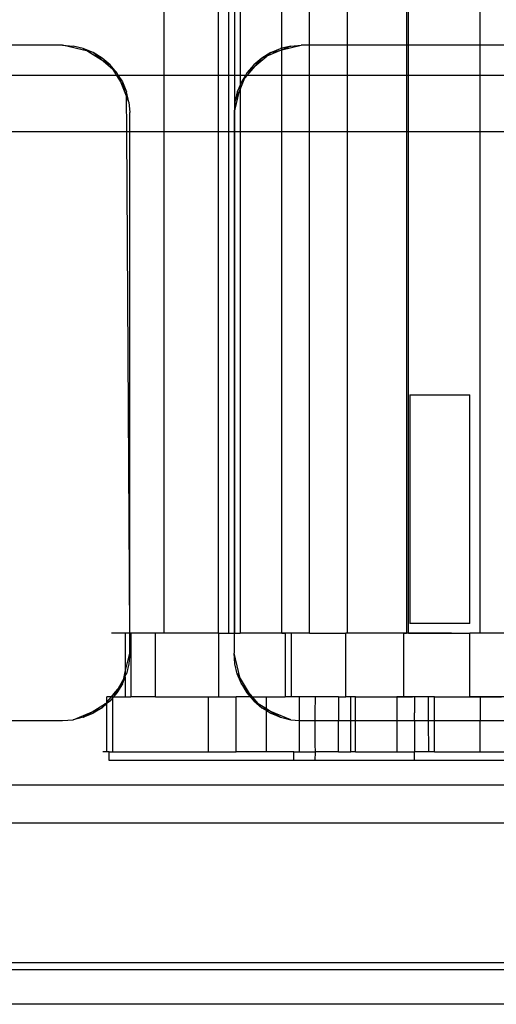
# Model space of a CAD drawing. Extents: x -38.3 to 38.4, y -31.9 to 32.1.
# Drawn here: x 3.8 to 4.7, y -2.8 to -1 of the extents above; entities that cross this region are included whole.
import ezdxf

# ---------------------------------------------------------------- set-up
doc = ezdxf.new("R2010")
doc.units = 0
doc.header["$MEASUREMENT"] = 0
doc.layers.get('0').update_dxf_attribs({"linetype": 'CONTINUOUS'})

msp = doc.modelspace()

# ---------------------------------------------------------------- linework, layer by layer
for p, q in [((4.0426, -1.0832), (4.0426, -0.8798)), ((4.1428, -0.8798), (4.1428, -1.0832)), ((4.1621, -0.8798), (4.1621, -1.0832)), ((4.174, -1.0832), (4.174, -0.8798)), ((4.1837, -0.8798), (4.1837, -1.0832)), ((4.261, -1.0328), (4.261, -0.8798)), ((4.3124, -1.0272), (4.3124, -0.8798)), ((4.3831, -1.0272), (4.3831, -0.8798)), ((4.4928, -0.8798), (4.4928, -1.0272)), ((4.4966, -1.0272), (4.4966, -0.8798)), ((4.6298, -1.0272), (4.6298, -0.8798)), ((3.854, -1.0272), (2.7975, -1.0272)), ((3.854, -1.0272), (3.8735, -1.0287)), ((3.9011, -1.0385), (3.854, -1.0272)), ((3.8926, -1.0333), (3.8735, -1.0287)), ((3.9107, -1.0408), (3.8926, -1.0333)), ((3.8926, -1.0333), (3.9011, -1.0385)), ((3.9107, -1.0408), (3.9011, -1.0385)), ((3.9011, -1.0385), (3.9256, -1.0535)), ((3.9274, -1.0511), (3.9107, -1.0408)), ((3.9256, -1.0535), (3.9107, -1.0408)), ((4.2407, -1.0408), (4.224, -1.0511)), ((4.2598, -1.0362), (4.2332, -1.0473)), ((4.2332, -1.0473), (4.2407, -1.0408)), ((4.2407, -1.0408), (4.2589, -1.0333)), ((4.2407, -1.0408), (4.2598, -1.0362)), ((4.261, -1.0328), (4.2589, -1.0333)), ((4.2598, -1.0362), (4.261, -1.0359)), ((4.261, -1.0359), (4.2975, -1.0272)), ((4.2779, -1.0287), (4.261, -1.0328)), ((4.2779, -1.0287), (4.261, -1.0359)), ((4.261, -1.0359), (4.261, -1.0328)), ((4.261, -1.0832), (4.261, -1.0359)), ((4.2779, -1.0287), (4.2975, -1.0272)), ((4.3124, -1.0272), (4.2975, -1.0272)), ((4.3831, -1.0272), (4.3124, -1.0272)), ((4.3124, -1.0832), (4.3124, -1.0272)), ((4.4928, -1.0272), (4.3831, -1.0272)), ((4.3831, -1.0832), (4.3831, -1.0272)), ((4.4966, -1.0272), (4.4928, -1.0272)), ((4.4928, -1.0272), (4.4928, -1.0832)), ((4.4966, -1.0832), (4.4966, -1.0272)), ((4.6298, -1.0272), (4.4966, -1.0272)), ((4.6298, -1.0832), (4.6298, -1.0272)), ((4.7218, -1.0272), (4.6298, -1.0272)), ((3.9256, -1.0535), (3.9423, -1.0638)), ((3.9475, -1.0723), (3.9256, -1.0535)), ((3.9423, -1.0638), (3.9274, -1.0511)), ((4.224, -1.0511), (4.2091, -1.0638)), ((4.2113, -1.066), (4.2332, -1.0473)), ((4.224, -1.0511), (4.2113, -1.066)), ((4.2332, -1.0473), (4.224, -1.0511)), ((3.9551, -1.0787), (3.9423, -1.0638)), ((3.9423, -1.0638), (3.9475, -1.0723)), ((3.9551, -1.0787), (3.9475, -1.0723)), ((3.9475, -1.0723), (3.9543, -1.0832)), ((4.2091, -1.0638), (4.1964, -1.0787)), ((4.1964, -1.0787), (4.2113, -1.066)), ((4.2113, -1.066), (4.1965, -1.0832)), ((3.9543, -1.0832), (2.6965, -1.0832)), ((3.9543, -1.0832), (3.9626, -1.0968)), ((3.957, -1.0832), (3.9543, -1.0832)), ((3.9551, -1.0787), (3.957, -1.0832)), ((3.957, -1.0832), (3.9653, -1.0954)), ((3.9626, -1.0968), (3.957, -1.0832)), ((4.0426, -1.0832), (3.957, -1.0832)), ((3.9653, -1.0954), (3.9728, -1.1136)), ((4.0426, -1.187), (4.0426, -1.0832)), ((4.1428, -1.0832), (4.0426, -1.0832)), ((4.1428, -1.0832), (4.1428, -1.187)), ((4.1621, -1.0832), (4.1428, -1.0832)), ((4.1621, -1.0832), (4.1621, -1.187)), ((4.174, -1.0832), (4.1621, -1.0832)), ((4.174, -1.1326), (4.174, -1.0832)), ((4.1837, -1.0832), (4.174, -1.0832)), ((4.1837, -1.0832), (4.1837, -1.1012)), ((4.1936, -1.0832), (4.1837, -1.0832)), ((4.1837, -1.1093), (4.1926, -1.0879)), ((4.1861, -1.0954), (4.1837, -1.1012)), ((4.1936, -1.0832), (4.1861, -1.0954)), ((4.1926, -1.0879), (4.1861, -1.0954)), ((4.1965, -1.0832), (4.1926, -1.0879)), ((4.1926, -1.0879), (4.1936, -1.0832)), ((4.1964, -1.0787), (4.1936, -1.0832)), ((4.1965, -1.0832), (4.1936, -1.0832)), ((4.261, -1.0832), (4.1965, -1.0832)), ((4.261, -1.187), (4.261, -1.0832)), ((4.3124, -1.0832), (4.261, -1.0832)), ((4.3124, -1.187), (4.3124, -1.0832)), ((4.3831, -1.0832), (4.3124, -1.0832)), ((4.3831, -1.187), (4.3831, -1.0832)), ((4.4928, -1.0832), (4.3831, -1.0832)), ((4.4928, -1.0832), (4.4928, -1.187)), ((4.4966, -1.0832), (4.4928, -1.0832)), ((4.4966, -1.187), (4.4966, -1.0832)), ((4.6298, -1.0832), (4.4966, -1.0832)), ((4.6298, -1.187), (4.6298, -1.0832)), ((4.7218, -1.0832), (4.6298, -1.0832)), ((3.9626, -1.0968), (3.9728, -1.1136)), ((3.9729, -1.1217), (3.9626, -1.0968)), ((3.9774, -1.1326), (3.9728, -1.1136)), ((3.9729, -1.1217), (3.9728, -1.1136)), ((4.1786, -1.1136), (4.174, -1.1326)), ((4.1837, -1.1012), (4.1786, -1.1136)), ((4.1815, -1.1145), (4.1837, -1.1093)), ((4.1837, -1.1093), (4.1837, -1.1012)), ((4.1837, -1.1093), (4.1837, -1.187)), ((3.9774, -1.1326), (3.9729, -1.1217)), ((3.9733, -1.187), (3.9729, -1.1217)), ((4.174, -1.1326), (4.1815, -1.1145)), ((4.1815, -1.1145), (4.174, -1.1457)), ((3.9774, -1.1326), (3.979, -1.1522)), ((4.174, -1.1326), (4.1725, -1.1522)), ((4.174, -1.1457), (4.1725, -1.1522)), ((4.174, -1.1457), (4.174, -1.1326)), ((4.174, -1.187), (4.174, -1.1457)), ((3.979, -1.187), (3.979, -1.1522)), ((4.1725, -1.1522), (4.1725, -1.187)), ((2.6725, -1.187), (3.9733, -1.187)), ((3.9787, -2.1179), (3.9733, -1.187)), ((3.9733, -1.187), (3.979, -1.187)), ((3.9787, -2.1179), (3.979, -1.187)), ((3.979, -1.187), (4.0426, -1.187)), ((4.0426, -2.1179), (4.0426, -1.187)), ((4.0426, -1.187), (4.1428, -1.187)), ((4.1428, -1.187), (4.1428, -2.1179)), ((4.1428, -1.187), (4.1621, -1.187)), ((4.1621, -1.187), (4.1621, -2.1179)), ((4.1621, -1.187), (4.1725, -1.187)), ((4.1725, -1.187), (4.1725, -2.1179)), ((4.1725, -1.187), (4.174, -1.187)), ((4.174, -2.1179), (4.174, -1.187)), ((4.174, -1.187), (4.1837, -1.187)), ((4.1837, -1.187), (4.1837, -2.1179)), ((4.1837, -1.187), (4.261, -1.187)), ((4.261, -2.1179), (4.261, -1.187)), ((4.261, -1.187), (4.3124, -1.187)), ((4.3124, -2.1179), (4.3124, -1.187)), ((4.3124, -1.187), (4.3831, -1.187)), ((4.3831, -2.1179), (4.3831, -1.187)), ((4.3831, -1.187), (4.4928, -1.187)), ((4.4928, -1.187), (4.4928, -2.1179)), ((4.4928, -1.187), (4.4966, -1.187)), ((4.4966, -2.1179), (4.4966, -1.187)), ((4.4966, -1.187), (4.6298, -1.187)), ((4.6298, -2.1179), (4.6298, -1.187)), ((4.6298, -1.187), (4.7218, -1.187)), ((4.4988, -1.6761), (4.4988, -2.1002)), ((4.4988, -1.6761), (4.6107, -1.6761)), ((4.6107, -2.1002), (4.6107, -1.6761)), ((4.6107, -2.1002), (4.4988, -2.1002)), ((3.9706, -2.1179), (3.945, -2.1179)), ((3.9787, -2.1179), (3.9706, -2.1179)), ((3.9706, -2.1179), (3.9706, -2.1898)), ((3.979, -2.1551), (3.9787, -2.1179)), ((3.9811, -2.1179), (3.9787, -2.1179)), ((3.9811, -2.1179), (3.9811, -2.236)), ((4.0269, -2.1179), (3.9811, -2.1179)), ((4.0269, -2.236), (4.0269, -2.1179)), ((4.0426, -2.1179), (4.0269, -2.1179)), ((4.1428, -2.1179), (4.0426, -2.1179)), ((4.1428, -2.1179), (4.1442, -2.1179)), ((4.1442, -2.236), (4.1442, -2.1179)), ((4.1442, -2.1179), (4.1621, -2.1179)), ((4.1531, -2.1179), (4.1621, -2.1179)), ((4.1621, -2.1179), (4.1725, -2.1179)), ((4.1725, -2.1179), (4.1725, -2.1551)), ((4.1725, -2.1179), (4.174, -2.1179)), ((4.174, -2.1179), (4.1837, -2.1179)), ((4.261, -2.1179), (4.1837, -2.1179)), ((4.261, -2.1179), (4.2673, -2.1179)), ((4.2746, -2.1179), (4.262, -2.1179)), ((4.2673, -2.1179), (4.2673, -2.236)), ((4.2787, -2.1179), (4.2673, -2.1179)), ((4.2787, -2.1179), (4.2787, -2.236)), ((4.3124, -2.1179), (4.2787, -2.1179)), ((4.3124, -2.1179), (4.38, -2.1179)), ((4.38, -2.236), (4.38, -2.1179)), ((4.3831, -2.1179), (4.38, -2.1179)), ((4.4877, -2.1179), (4.3831, -2.1179)), ((4.438, -2.1179), (4.4255, -2.1179)), ((4.4506, -2.1179), (4.438, -2.1179)), ((4.4632, -2.1179), (4.4506, -2.1179)), ((4.4758, -2.1179), (4.4632, -2.1179)), ((4.4883, -2.1179), (4.4758, -2.1179)), ((4.4877, -2.236), (4.4877, -2.1179)), ((4.4877, -2.1179), (4.4928, -2.1179)), ((4.5009, -2.1179), (4.4883, -2.1179)), ((4.4902, -2.1179), (4.4928, -2.1179)), ((4.4966, -2.1179), (4.4928, -2.1179)), ((4.4966, -2.1179), (4.6105, -2.1179)), ((4.5135, -2.1179), (4.5009, -2.1179)), ((4.526, -2.1179), (4.5135, -2.1179)), ((4.5293, -2.1179), (4.5211, -2.1179)), ((4.5386, -2.1179), (4.526, -2.1179)), ((4.5375, -2.1179), (4.5293, -2.1179)), ((4.5457, -2.1179), (4.5375, -2.1179)), ((4.5512, -2.1179), (4.5386, -2.1179)), ((4.5538, -2.1179), (4.5457, -2.1179)), ((4.5638, -2.1179), (4.5512, -2.1179)), ((4.562, -2.1179), (4.5538, -2.1179)), ((4.5763, -2.1179), (4.5638, -2.1179)), ((4.6105, -2.236), (4.6105, -2.1179)), ((4.6298, -2.1179), (4.6105, -2.1179)), ((4.7007, -2.1179), (4.6298, -2.1179)), ((3.9706, -2.1898), (3.979, -2.1551)), ((3.979, -2.1551), (3.9774, -2.1747)), ((4.174, -2.1747), (4.1725, -2.1551)), ((4.1838, -2.2022), (4.1725, -2.1551)), ((3.9677, -2.2022), (3.9706, -2.1898)), ((3.9706, -2.1898), (3.9706, -2.1974)), ((3.9774, -2.1747), (3.9728, -2.1937)), ((4.1786, -2.1937), (4.174, -2.1747)), ((3.9677, -2.2022), (3.9488, -2.236)), ((3.9653, -2.2119), (3.9706, -2.1991)), ((3.9653, -2.2119), (3.9677, -2.2022)), ((3.9706, -2.1991), (3.9677, -2.2022)), ((3.9706, -2.1974), (3.9728, -2.1937)), ((3.9706, -2.1991), (3.9706, -2.1974)), ((3.9706, -2.1991), (3.9706, -2.236)), ((4.1861, -2.2119), (4.1786, -2.1937)), ((4.1786, -2.1937), (4.1838, -2.2022)), ((4.1861, -2.2119), (4.1838, -2.2022)), ((4.1838, -2.2022), (4.1988, -2.2268)), ((3.945, -2.236), (3.9526, -2.2268)), ((3.9526, -2.2268), (3.9653, -2.2119)), ((3.9653, -2.2119), (3.9551, -2.2286)), ((4.1861, -2.2119), (4.1964, -2.2286)), ((4.1988, -2.2268), (4.1861, -2.2119)), ((4.2067, -2.236), (4.1988, -2.2268)), ((4.1988, -2.2268), (4.2045, -2.236)), ((3.945, -2.236), (3.9363, -2.236)), ((3.9363, -2.2458), (3.9363, -2.236)), ((3.9363, -2.2458), (3.945, -2.236)), ((3.9423, -2.2435), (3.9363, -2.2487)), ((3.9363, -2.2472), (3.9423, -2.2435)), ((3.9363, -2.2487), (3.9363, -2.2458)), ((3.9363, -2.2472), (3.9363, -2.2458)), ((3.9477, -2.2373), (3.9423, -2.2435)), ((3.9477, -2.236), (3.945, -2.236)), ((3.9477, -2.2373), (3.9477, -2.236)), ((3.9477, -2.236), (3.9488, -2.236)), ((3.9477, -2.3383), (3.9477, -2.2373)), ((3.9551, -2.2286), (3.9488, -2.236)), ((3.9488, -2.236), (3.9706, -2.236)), ((3.9706, -2.236), (3.9811, -2.236)), ((4.0269, -2.236), (3.9811, -2.236)), ((4.0269, -2.236), (4.125, -2.236)), ((4.125, -2.3383), (4.125, -2.236)), ((4.125, -2.236), (4.1442, -2.236)), ((4.1442, -2.236), (4.1767, -2.236)), ((4.1767, -2.3383), (4.1767, -2.236)), ((4.2027, -2.236), (4.1767, -2.236)), ((4.1964, -2.2286), (4.2027, -2.236)), ((4.2027, -2.236), (4.2091, -2.2435)), ((4.2045, -2.236), (4.2027, -2.236)), ((4.2045, -2.236), (4.2091, -2.2435)), ((4.2067, -2.236), (4.2045, -2.236)), ((4.2176, -2.2487), (4.2067, -2.236)), ((4.2067, -2.236), (4.2327, -2.236)), ((4.2091, -2.236), (4.2221, -2.236)), ((4.2091, -2.2435), (4.224, -2.2562)), ((4.2091, -2.2435), (4.2176, -2.2487)), ((4.2221, -2.236), (4.2351, -2.236)), ((4.2327, -2.258), (4.2327, -2.236)), ((4.2327, -2.236), (4.2673, -2.236)), ((4.2351, -2.236), (4.2481, -2.236)), ((4.2481, -2.236), (4.261, -2.236)), ((4.2787, -2.236), (4.2673, -2.236)), ((4.294, -2.236), (4.2787, -2.236)), ((4.294, -2.2798), (4.294, -2.236)), ((4.3237, -2.236), (4.294, -2.236)), ((4.3232, -2.2655), (4.3237, -2.236)), ((4.3665, -2.236), (4.3237, -2.236)), ((4.3665, -2.236), (4.3665, -2.2801)), ((4.3665, -2.236), (4.38, -2.236)), ((4.3892, -2.236), (4.38, -2.236)), ((4.398, -2.236), (4.3892, -2.236)), ((4.3892, -2.2801), (4.3892, -2.236)), ((4.398, -2.2801), (4.398, -2.236)), ((4.398, -2.236), (4.475, -2.236)), ((4.4688, -2.236), (4.4817, -2.236)), ((4.4877, -2.236), (4.475, -2.236)), ((4.475, -2.236), (4.475, -2.2801)), ((4.4817, -2.236), (4.4947, -2.236)), ((4.5077, -2.236), (4.4877, -2.236)), ((4.4877, -2.236), (4.4957, -2.236)), ((4.4957, -2.236), (4.5037, -2.236)), ((4.5077, -2.236), (4.508, -2.2655)), ((4.5337, -2.236), (4.5077, -2.236)), ((4.534, -2.2801), (4.5337, -2.236)), ((4.5448, -2.236), (4.5337, -2.236)), ((4.5448, -2.2801), (4.5448, -2.236)), ((4.5448, -2.236), (4.6105, -2.236)), ((4.5596, -2.236), (4.5696, -2.236)), ((4.5696, -2.236), (4.5796, -2.236)), ((4.5796, -2.236), (4.5895, -2.236)), ((4.5895, -2.236), (4.5995, -2.236)), ((4.5995, -2.236), (4.6095, -2.236)), ((4.6095, -2.236), (4.6194, -2.236)), ((4.6294, -2.236), (4.6105, -2.236)), ((4.6194, -2.236), (4.6294, -2.236)), ((4.6294, -2.236), (4.6294, -2.2801)), ((4.6975, -2.236), (4.6294, -2.236)), ((4.6294, -2.236), (4.6394, -2.236)), ((4.6394, -2.236), (4.6493, -2.236)), ((4.6493, -2.236), (4.6593, -2.236)), ((4.6593, -2.236), (4.6692, -2.236)), ((3.8735, -2.2786), (3.9093, -2.2638)), ((3.8926, -2.274), (3.9093, -2.2638)), ((3.9093, -2.2638), (3.9339, -2.2487)), ((3.9093, -2.2638), (3.9274, -2.2562)), ((3.9274, -2.2562), (3.9107, -2.2665)), ((3.9363, -2.2487), (3.9274, -2.2562)), ((3.9274, -2.2562), (3.9339, -2.2487)), ((3.9339, -2.2487), (3.9363, -2.2472)), ((3.9363, -2.3383), (3.9363, -2.2487)), ((4.224, -2.2562), (4.2176, -2.2487)), ((4.2176, -2.2487), (4.2327, -2.258)), ((4.2327, -2.2598), (4.224, -2.2562)), ((4.224, -2.2562), (4.2327, -2.2616)), ((4.2327, -2.2598), (4.2327, -2.258)), ((4.2327, -2.258), (4.2421, -2.2638)), ((4.2421, -2.2638), (4.2327, -2.2598)), ((4.2327, -2.2616), (4.2327, -2.2598)), ((4.2327, -2.2616), (4.2407, -2.2665)), ((4.2327, -2.3383), (4.2327, -2.2616)), ((4.2779, -2.2786), (4.2421, -2.2638)), ((4.2421, -2.2638), (4.2589, -2.274)), ((2.7975, -2.2801), (3.854, -2.2801)), ((3.854, -2.2801), (3.8735, -2.2786)), ((3.8926, -2.274), (3.8735, -2.2786)), ((3.8926, -2.274), (3.9107, -2.2665)), ((4.2407, -2.2665), (4.2589, -2.274)), ((4.2589, -2.274), (4.2779, -2.2786)), ((4.2779, -2.2786), (4.294, -2.2798)), ((4.294, -2.2798), (4.2975, -2.2801)), ((4.294, -2.3383), (4.294, -2.2798)), ((4.2975, -2.2801), (4.3232, -2.2801)), ((4.3232, -2.2801), (4.3232, -2.2655)), ((4.3232, -2.2801), (4.3665, -2.2801)), ((4.3232, -2.3246), (4.3232, -2.2801)), ((4.3665, -2.2801), (4.3892, -2.2801)), ((4.3665, -2.3383), (4.3665, -2.2801)), ((4.3892, -2.3383), (4.3892, -2.2801)), ((4.3892, -2.2801), (4.398, -2.2801)), ((4.398, -2.3383), (4.398, -2.2801)), ((4.398, -2.2801), (4.475, -2.2801)), ((4.475, -2.2801), (4.508, -2.2801)), ((4.475, -2.2801), (4.475, -2.3383)), ((4.508, -2.2801), (4.508, -2.2655)), ((4.508, -2.2801), (4.534, -2.2801)), ((4.508, -2.2801), (4.508, -2.3383)), ((4.5344, -2.3383), (4.534, -2.2801)), ((4.534, -2.2801), (4.5448, -2.2801)), ((4.5448, -2.3383), (4.5448, -2.2801)), ((4.5448, -2.2801), (4.6294, -2.2801)), ((4.6294, -2.2801), (4.6975, -2.2801)), ((4.6294, -2.3383), (4.6294, -2.2801)), ((4.3237, -2.3383), (4.3232, -2.3246)), ((3.9363, -2.3383), (3.9288, -2.3383)), ((3.9406, -2.3383), (3.9363, -2.3383)), ((3.9406, -2.3541), (3.9406, -2.3383)), ((3.9406, -2.3383), (3.9477, -2.3383)), ((4.2836, -2.3541), (3.9406, -2.3541)), ((3.9477, -2.3383), (4.125, -2.3383)), ((4.125, -2.3383), (4.1767, -2.3383)), ((4.2327, -2.3383), (4.1767, -2.3383)), ((4.2836, -2.3383), (4.2327, -2.3383)), ((4.2836, -2.3541), (4.2836, -2.3383)), ((4.2836, -2.3383), (4.294, -2.3383)), ((4.3232, -2.3541), (4.2836, -2.3541)), ((4.294, -2.3383), (4.3237, -2.3383)), ((4.3232, -2.3541), (4.3237, -2.3383)), ((4.508, -2.3541), (4.3232, -2.3541)), ((4.3665, -2.3383), (4.3237, -2.3383)), ((4.3665, -2.3383), (4.3892, -2.3383)), ((4.398, -2.3383), (4.3892, -2.3383)), ((4.398, -2.3383), (4.475, -2.3383)), ((4.475, -2.3383), (4.508, -2.3383)), ((4.508, -2.3541), (4.508, -2.3383)), ((4.5344, -2.3383), (4.508, -2.3383)), ((4.6975, -2.3541), (4.508, -2.3541)), ((4.5448, -2.3383), (4.5344, -2.3383)), ((4.5448, -2.3383), (4.6294, -2.3383)), ((4.6294, -2.3383), (4.6975, -2.3383)), ((1.6229, -2.3991), (7.5757, -2.3991)), ((7.5132, -2.4702), (-2.3618, -2.4702)), ((7.5132, -2.7295), (-2.3618, -2.7295)), ((-2.3618, -2.7417), (7.5132, -2.7417)), ((7.5132, -2.8065), (-2.3618, -2.8065))]:
    msp.add_line(p, q)

doc.saveas('drawing.dxf')
